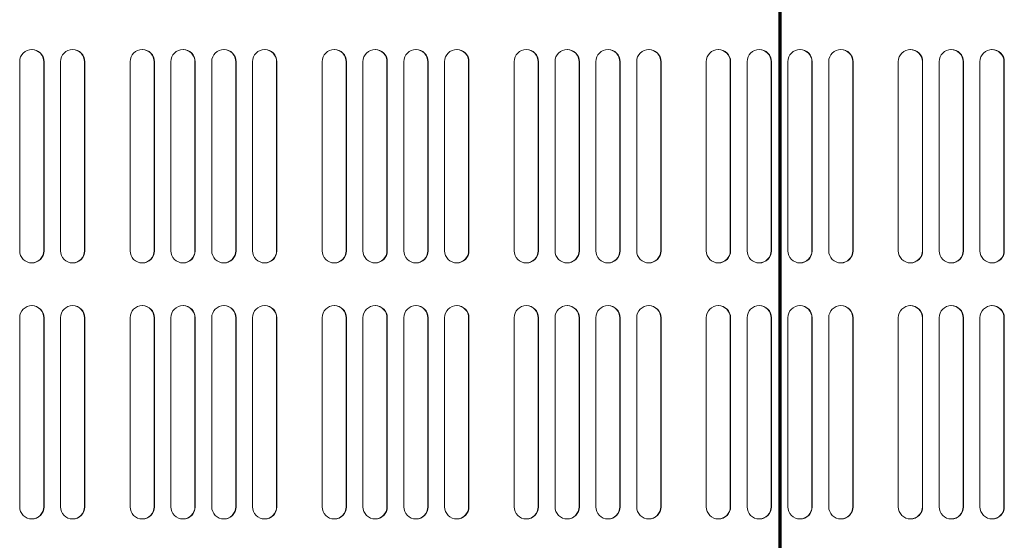
# Model space of a CAD drawing. Units: millimetres. Extents: x 0 to 2730, y 0 to 1931.
# Drawn here: x 562 to 677, y 1303 to 1364 of the extents above; entities that cross this region are included whole.
import ezdxf

# ---------------------------------------------------------------- set-up
doc = ezdxf.new("R2010")
doc.units = ezdxf.units.MM
doc.header["$LTSCALE"] = 6.5
doc.linetypes.add('CHAIN', pattern=[0.3543, 0.2362, -0.0295, 0.0591, -0.0295])
doc.layers.add('Section Line (ISO)', color=7, linetype='CHAIN', lineweight=70)
doc.layers.add('Visible (ISO)', color=7, linetype='Continuous', lineweight=18)

# ---------------------------------------------------------------- blocks, each defined once
blk = doc.blocks.new('2dTransSection0')
at = {"layer": 'Section Line (ISO)', "linetype": 'CHAIN', "ltscale": 44.082561}
blk.add_line((100.13, 246.879), (100.13, 174.386), dxfattribs=at)

msp = doc.modelspace()

# ---------------------------------------------------------------- linework, layer by layer
at = {"layer": 'Visible (ISO)'}
for p, q in [((561.8, 1336.563), (561.8, 1358.713)), ((564.613, 1358.714), (564.613, 1336.564)), ((564.613, 1336.564), (564.613, 1358.714)), ((564.65, 1336.563), (564.65, 1358.713)), ((564.65, 1358.713), (564.65, 1336.563)), ((566.583, 1336.563), (566.583, 1358.713)), ((569.396, 1358.714), (569.396, 1336.564)), ((569.396, 1336.564), (569.396, 1358.714)), ((569.433, 1336.563), (569.433, 1358.713)), ((569.433, 1358.713), (569.433, 1336.563)), ((574.734, 1336.563), (574.734, 1358.713)), ((577.547, 1358.714), (577.547, 1336.564)), ((577.547, 1336.564), (577.547, 1358.714)), ((577.584, 1336.563), (577.584, 1358.713)), ((577.584, 1358.713), (577.584, 1336.563)), ((579.517, 1336.563), (579.517, 1358.713)), ((582.33, 1358.714), (582.33, 1336.564)), ((582.33, 1336.564), (582.33, 1358.714)), ((582.367, 1336.563), (582.367, 1358.713)), ((582.367, 1358.713), (582.367, 1336.563)), ((584.3, 1336.563), (584.3, 1358.713)), ((587.113, 1358.714), (587.113, 1336.564)), ((587.113, 1336.564), (587.113, 1358.714)), ((587.15, 1336.563), (587.15, 1358.713)), ((587.15, 1358.713), (587.15, 1336.563)), ((589.083, 1336.563), (589.083, 1358.713)), ((591.896, 1358.714), (591.896, 1336.564)), ((591.896, 1336.564), (591.896, 1358.714)), ((591.933, 1336.563), (591.933, 1358.713)), ((591.933, 1358.713), (591.933, 1336.563)), ((597.234, 1336.563), (597.234, 1358.713)), ((600.047, 1358.714), (600.047, 1336.564)), ((600.047, 1336.564), (600.047, 1358.714)), ((600.084, 1336.563), (600.084, 1358.713)), ((600.084, 1358.713), (600.084, 1336.563)), ((602.017, 1336.563), (602.017, 1358.713)), ((604.83, 1358.714), (604.83, 1336.564)), ((604.83, 1336.564), (604.83, 1358.714)), ((604.867, 1336.563), (604.867, 1358.713)), ((604.867, 1358.713), (604.867, 1336.563)), ((606.8, 1336.563), (606.8, 1358.713)), ((609.613, 1358.714), (609.613, 1336.564)), ((609.613, 1336.564), (609.613, 1358.714)), ((609.65, 1336.563), (609.65, 1358.713)), ((609.65, 1358.713), (609.65, 1336.563)), ((611.583, 1336.563), (611.583, 1358.713)), ((614.396, 1358.714), (614.396, 1336.564)), ((614.396, 1336.564), (614.396, 1358.714)), ((614.433, 1336.563), (614.433, 1358.713)), ((614.433, 1358.713), (614.433, 1336.563)), ((619.734, 1336.563), (619.734, 1358.713)), ((622.547, 1358.714), (622.547, 1336.564)), ((622.547, 1336.564), (622.547, 1358.714)), ((622.584, 1336.563), (622.584, 1358.713)), ((622.584, 1358.713), (622.584, 1336.563)), ((624.517, 1336.563), (624.517, 1358.713)), ((627.33, 1358.714), (627.33, 1336.564)), ((627.33, 1336.564), (627.33, 1358.714)), ((627.367, 1336.563), (627.367, 1358.713)), ((627.367, 1358.713), (627.367, 1336.563)), ((629.3, 1336.563), (629.3, 1358.713)), ((632.113, 1358.714), (632.113, 1336.564)), ((632.113, 1336.564), (632.113, 1358.714)), ((632.15, 1336.563), (632.15, 1358.713)), ((632.15, 1358.713), (632.15, 1336.563)), ((634.083, 1336.563), (634.083, 1358.713)), ((636.896, 1358.714), (636.896, 1336.564)), ((636.896, 1336.564), (636.896, 1358.714)), ((636.933, 1336.563), (636.933, 1358.713)), ((636.933, 1358.713), (636.933, 1336.563)), ((642.234, 1336.563), (642.234, 1358.713)), ((645.047, 1358.713), (645.047, 1336.563)), ((645.047, 1336.563), (645.047, 1358.713)), ((645.084, 1336.563), (645.084, 1358.713)), ((645.084, 1358.713), (645.084, 1336.563)), ((647.017, 1336.563), (647.017, 1358.713)), ((649.83, 1358.713), (649.83, 1336.563)), ((649.83, 1336.563), (649.83, 1358.713)), ((649.867, 1336.563), (649.867, 1358.713)), ((649.867, 1358.713), (649.867, 1336.563)), ((651.8, 1336.563), (651.8, 1358.713)), ((654.613, 1358.713), (654.613, 1336.563)), ((654.613, 1336.563), (654.613, 1358.713)), ((654.65, 1336.563), (654.65, 1358.713)), ((654.65, 1358.713), (654.65, 1336.563)), ((656.583, 1336.563), (656.583, 1358.713)), ((659.396, 1358.713), (659.396, 1336.563)), ((659.396, 1336.563), (659.396, 1358.713)), ((659.433, 1336.563), (659.433, 1358.713)), ((659.433, 1358.713), (659.433, 1336.563)), ((664.734, 1336.564), (664.734, 1358.714)), ((667.547, 1358.713), (667.547, 1336.563)), ((667.547, 1336.563), (667.547, 1358.713)), ((667.584, 1336.564), (667.584, 1358.714)), ((667.584, 1358.714), (667.584, 1336.564)), ((669.517, 1336.564), (669.517, 1358.714)), ((672.33, 1358.713), (672.33, 1336.563)), ((672.33, 1336.563), (672.33, 1358.713)), ((672.367, 1336.564), (672.367, 1358.714)), ((672.367, 1358.714), (672.367, 1336.564)), ((674.3, 1336.564), (674.3, 1358.714)), ((677.113, 1358.713), (677.113, 1336.563)), ((677.113, 1336.563), (677.113, 1358.713)), ((677.15, 1336.564), (677.15, 1358.714)), ((677.15, 1358.714), (677.15, 1336.564)), ((561.8, 1306.563), (561.8, 1328.713)), ((564.613, 1328.714), (564.613, 1306.564)), ((564.613, 1306.564), (564.613, 1328.714)), ((564.65, 1306.563), (564.65, 1328.713)), ((564.65, 1328.713), (564.65, 1306.563)), ((566.583, 1306.563), (566.583, 1328.713)), ((569.396, 1328.714), (569.396, 1306.564)), ((569.396, 1306.564), (569.396, 1328.714)), ((569.433, 1306.563), (569.433, 1328.713)), ((569.433, 1328.713), (569.433, 1306.563)), ((574.734, 1306.563), (574.734, 1328.713)), ((577.547, 1328.714), (577.547, 1306.564)), ((577.547, 1306.564), (577.547, 1328.714)), ((577.584, 1306.563), (577.584, 1328.713)), ((577.584, 1328.713), (577.584, 1306.563)), ((579.517, 1306.563), (579.517, 1328.713)), ((582.33, 1328.714), (582.33, 1306.564)), ((582.33, 1306.564), (582.33, 1328.714)), ((582.367, 1306.563), (582.367, 1328.713)), ((582.367, 1328.713), (582.367, 1306.563)), ((584.3, 1306.563), (584.3, 1328.713)), ((587.113, 1328.714), (587.113, 1306.564)), ((587.113, 1306.564), (587.113, 1328.714)), ((587.15, 1306.563), (587.15, 1328.713)), ((587.15, 1328.713), (587.15, 1306.563)), ((589.083, 1306.563), (589.083, 1328.713)), ((591.896, 1328.714), (591.896, 1306.564)), ((591.896, 1306.564), (591.896, 1328.714)), ((591.933, 1306.563), (591.933, 1328.713)), ((591.933, 1328.713), (591.933, 1306.563)), ((597.234, 1306.563), (597.234, 1328.713)), ((600.047, 1328.714), (600.047, 1306.564)), ((600.047, 1306.564), (600.047, 1328.714)), ((600.084, 1306.563), (600.084, 1328.713)), ((600.084, 1328.713), (600.084, 1306.563)), ((602.017, 1306.563), (602.017, 1328.713)), ((604.83, 1328.714), (604.83, 1306.564)), ((604.83, 1306.564), (604.83, 1328.714)), ((604.867, 1306.563), (604.867, 1328.713)), ((604.867, 1328.713), (604.867, 1306.563)), ((606.8, 1306.563), (606.8, 1328.713)), ((609.613, 1328.714), (609.613, 1306.564)), ((609.613, 1306.564), (609.613, 1328.714)), ((609.65, 1306.563), (609.65, 1328.713)), ((609.65, 1328.713), (609.65, 1306.563)), ((611.583, 1306.563), (611.583, 1328.713)), ((614.396, 1328.714), (614.396, 1306.564)), ((614.396, 1306.564), (614.396, 1328.714)), ((614.433, 1306.563), (614.433, 1328.713)), ((614.433, 1328.713), (614.433, 1306.563)), ((619.734, 1306.563), (619.734, 1328.713)), ((622.547, 1328.714), (622.547, 1306.564)), ((622.547, 1306.564), (622.547, 1328.714)), ((622.584, 1306.563), (622.584, 1328.713)), ((622.584, 1328.713), (622.584, 1306.563)), ((624.517, 1306.563), (624.517, 1328.713)), ((627.33, 1328.714), (627.33, 1306.564)), ((627.33, 1306.564), (627.33, 1328.714)), ((627.367, 1306.563), (627.367, 1328.713)), ((627.367, 1328.713), (627.367, 1306.563)), ((629.3, 1306.563), (629.3, 1328.713)), ((632.113, 1328.714), (632.113, 1306.564)), ((632.113, 1306.564), (632.113, 1328.714)), ((632.15, 1306.563), (632.15, 1328.713)), ((632.15, 1328.713), (632.15, 1306.563)), ((634.083, 1306.563), (634.083, 1328.713)), ((636.896, 1328.714), (636.896, 1306.564)), ((636.896, 1306.564), (636.896, 1328.714)), ((636.933, 1306.563), (636.933, 1328.713)), ((636.933, 1328.713), (636.933, 1306.563)), ((642.234, 1306.563), (642.234, 1328.713)), ((645.047, 1328.713), (645.047, 1306.563)), ((645.047, 1306.563), (645.047, 1328.713)), ((645.084, 1306.563), (645.084, 1328.713)), ((645.084, 1328.713), (645.084, 1306.563)), ((647.017, 1306.563), (647.017, 1328.713)), ((649.83, 1328.713), (649.83, 1306.563)), ((649.83, 1306.563), (649.83, 1328.713)), ((649.867, 1306.563), (649.867, 1328.713)), ((649.867, 1328.713), (649.867, 1306.563)), ((651.8, 1306.563), (651.8, 1328.713)), ((654.613, 1328.713), (654.613, 1306.563)), ((654.613, 1306.563), (654.613, 1328.713)), ((654.65, 1306.563), (654.65, 1328.713)), ((654.65, 1328.713), (654.65, 1306.563)), ((656.583, 1306.563), (656.583, 1328.713)), ((659.396, 1328.713), (659.396, 1306.563)), ((659.396, 1306.563), (659.396, 1328.713)), ((659.433, 1306.563), (659.433, 1328.713)), ((659.433, 1328.713), (659.433, 1306.563)), ((664.734, 1306.564), (664.734, 1328.714)), ((667.547, 1328.713), (667.547, 1306.563)), ((667.547, 1306.563), (667.547, 1328.713)), ((667.584, 1306.564), (667.584, 1328.714)), ((667.584, 1328.714), (667.584, 1306.564)), ((669.517, 1306.564), (669.517, 1328.714)), ((672.33, 1328.713), (672.33, 1306.563)), ((672.33, 1306.563), (672.33, 1328.713)), ((672.367, 1306.564), (672.367, 1328.714)), ((672.367, 1328.714), (672.367, 1306.564)), ((674.3, 1306.564), (674.3, 1328.714)), ((677.113, 1328.713), (677.113, 1306.563)), ((677.113, 1306.563), (677.113, 1328.713)), ((677.15, 1306.564), (677.15, 1328.714)), ((677.15, 1328.714), (677.15, 1306.564))]:
    msp.add_line(p, q, dxfattribs=at)
for centre, start, end in [((563.225, 1358.713), 0, 180), ((563.225, 1358.713), 0, 89.99685), ((563.188, 1358.714), 0, 87.14927), ((563.188, 1358.714), 0, 87.14368), ((568.008, 1358.713), 0, 180), ((568.008, 1358.713), 0, 89.99685), ((567.971, 1358.714), 0, 87.14927), ((567.971, 1358.714), 0, 87.14368), ((576.159, 1358.713), 0, 180), ((576.159, 1358.713), 0, 89.99685), ((576.122, 1358.714), 0, 87.14927), ((576.122, 1358.714), 0, 87.14368), ((580.942, 1358.713), 0, 180), ((580.942, 1358.713), 0, 89.99685), ((580.905, 1358.714), 0, 87.14927), ((580.905, 1358.714), 0, 87.14368), ((585.725, 1358.713), 0, 180), ((585.725, 1358.713), 0, 89.99685), ((585.688, 1358.714), 0, 87.14927), ((585.688, 1358.714), 0, 87.14368), ((590.508, 1358.713), 0, 180), ((590.508, 1358.713), 0, 89.99685), ((590.471, 1358.714), 0, 87.14927), ((590.471, 1358.714), 0, 87.14368), ((598.659, 1358.713), 0, 180), ((598.659, 1358.713), 0, 89.99685), ((598.622, 1358.714), 0, 87.14927), ((598.622, 1358.714), 0, 87.14368), ((603.442, 1358.713), 0, 180), ((603.442, 1358.713), 0, 89.99685), ((603.405, 1358.714), 0, 87.14927), ((603.405, 1358.714), 0, 87.14368), ((608.225, 1358.713), 0, 180), ((608.225, 1358.713), 0, 89.99685), ((608.188, 1358.714), 0, 87.14927), ((608.188, 1358.714), 0, 87.14368), ((613.008, 1358.713), 0, 180), ((613.008, 1358.713), 0, 89.99685), ((612.971, 1358.714), 0, 87.14927), ((612.971, 1358.714), 0, 87.14368), ((621.159, 1358.713), 0, 180), ((621.159, 1358.713), 0, 89.99685), ((621.122, 1358.714), 0, 87.14927), ((621.122, 1358.714), 0, 87.14368), ((625.942, 1358.713), 0, 180), ((625.942, 1358.713), 0, 89.99685), ((625.905, 1358.714), 0, 87.14927), ((625.905, 1358.714), 0, 87.14368), ((630.725, 1358.713), 0, 180), ((630.725, 1358.713), 0, 89.99685), ((630.688, 1358.714), 0, 87.14927), ((630.688, 1358.714), 0, 87.14368), ((635.508, 1358.713), 0, 180), ((635.508, 1358.713), 0, 89.99685), ((635.471, 1358.714), 0, 87.14927), ((635.471, 1358.714), 0, 87.14368), ((643.659, 1358.713), 0, 180), ((643.622, 1358.713), 0, 89.243), ((643.622, 1358.713), 0, 89.23985), ((643.659, 1358.713), 0, 89.99685), ((648.442, 1358.713), 0, 180), ((648.405, 1358.713), 0, 89.243), ((648.405, 1358.713), 0, 89.23985), ((648.442, 1358.713), 0, 89.99685), ((653.225, 1358.713), 0, 180), ((653.188, 1358.713), 0, 89.243), ((653.188, 1358.713), 0, 89.23985), ((653.225, 1358.713), 0, 89.99685), ((658.008, 1358.713), 0, 180), ((657.971, 1358.713), 0, 89.243), ((657.971, 1358.713), 0, 89.23985), ((658.008, 1358.713), 0, 89.99685), ((666.159, 1358.714), 0, 180), ((666.122, 1358.713), 0, 91.33572), ((666.122, 1358.713), 0, 89.99685), ((666.159, 1358.714), 0, 89.99685), ((670.942, 1358.714), 0, 180), ((670.905, 1358.713), 0, 91.33572), ((670.905, 1358.713), 0, 89.99685), ((670.942, 1358.714), 0, 89.99685), ((675.725, 1358.714), 0, 180), ((675.688, 1358.713), 0, 91.33572), ((675.688, 1358.713), 0, 89.99685), ((675.725, 1358.714), 0, 89.99685), ((563.225, 1336.563), 180, 0), ((563.188, 1336.564), 268.66428, 0), ((563.188, 1336.564), 270.00315, 0), ((563.225, 1336.563), 270.00315, 0), ((568.008, 1336.563), 180, 0), ((567.971, 1336.564), 268.66428, 0), ((567.971, 1336.564), 270.00315, 0), ((568.008, 1336.563), 270.00315, 0), ((576.159, 1336.563), 180, 0), ((576.122, 1336.564), 268.66428, 0), ((576.122, 1336.564), 270.00315, 0), ((576.159, 1336.563), 270.00315, 0), ((580.942, 1336.563), 180, 0), ((580.905, 1336.564), 268.66428, 0), ((580.905, 1336.564), 270.00315, 0), ((580.942, 1336.563), 270.00315, 0), ((585.725, 1336.563), 180, 0), ((585.688, 1336.564), 268.66428, 0), ((585.688, 1336.564), 270.00315, 0), ((585.725, 1336.563), 270.00315, 0), ((590.508, 1336.563), 180, 0), ((590.471, 1336.564), 268.66428, 0), ((590.471, 1336.564), 270.00315, 0), ((590.508, 1336.563), 270.00315, 0), ((598.659, 1336.563), 180, 0), ((598.622, 1336.564), 268.66428, 0), ((598.622, 1336.564), 270.00315, 0), ((598.659, 1336.563), 270.00315, 0), ((603.442, 1336.563), 180, 0), ((603.405, 1336.564), 268.66428, 0), ((603.405, 1336.564), 270.00315, 0), ((603.442, 1336.563), 270.00315, 0), ((608.225, 1336.563), 180, 0), ((608.188, 1336.564), 268.66428, 0), ((608.188, 1336.564), 270.00315, 0), ((608.225, 1336.563), 270.00315, 0), ((613.008, 1336.563), 180, 0), ((612.971, 1336.564), 268.66428, 0), ((612.971, 1336.564), 270.00315, 0), ((613.008, 1336.563), 270.00315, 0), ((621.159, 1336.563), 180, 0), ((621.122, 1336.564), 268.66428, 0), ((621.122, 1336.564), 270.00315, 0), ((621.159, 1336.563), 270.00315, 0), ((625.942, 1336.563), 180, 0), ((625.905, 1336.564), 268.66428, 0), ((625.905, 1336.564), 270.00315, 0), ((625.942, 1336.563), 270.00315, 0), ((630.725, 1336.563), 180, 0), ((630.688, 1336.564), 268.66428, 0), ((630.688, 1336.564), 270.00315, 0), ((630.725, 1336.563), 270.00315, 0), ((635.508, 1336.563), 180, 0), ((635.471, 1336.564), 268.66428, 0), ((635.471, 1336.564), 270.00315, 0), ((635.508, 1336.563), 270.00315, 0), ((643.659, 1336.563), 180, 0), ((643.622, 1336.563), 270.757, 0), ((643.622, 1336.563), 270.76015, 0), ((643.659, 1336.563), 270.00315, 0), ((648.442, 1336.563), 180, 0), ((648.405, 1336.563), 270.757, 0), ((648.405, 1336.563), 270.76015, 0), ((648.442, 1336.563), 270.00315, 0), ((653.225, 1336.563), 180, 0), ((653.188, 1336.563), 270.757, 0), ((653.188, 1336.563), 270.76015, 0), ((653.225, 1336.563), 270.00315, 0), ((658.008, 1336.563), 180, 0), ((657.971, 1336.563), 270.757, 0), ((657.971, 1336.563), 270.76015, 0), ((658.008, 1336.563), 270.00315, 0), ((666.159, 1336.564), 180, 0), ((666.159, 1336.564), 270.00315, 0), ((666.122, 1336.563), 272.85073, 0), ((666.122, 1336.563), 272.85632, 0), ((670.942, 1336.564), 180, 0), ((670.942, 1336.564), 270.00315, 0), ((670.905, 1336.563), 272.85073, 0), ((670.905, 1336.563), 272.85632, 0), ((675.725, 1336.564), 180, 0), ((675.725, 1336.564), 270.00315, 0), ((675.688, 1336.563), 272.85073, 0), ((675.688, 1336.563), 272.85632, 0), ((563.225, 1328.713), 0, 180), ((563.225, 1328.713), 0, 89.99685), ((563.188, 1328.714), 0, 87.14927), ((563.188, 1328.714), 0, 87.14368), ((568.008, 1328.713), 0, 180), ((568.008, 1328.713), 0, 89.99685), ((567.971, 1328.714), 0, 87.14927), ((567.971, 1328.714), 0, 87.14368), ((576.159, 1328.713), 0, 180), ((576.159, 1328.713), 0, 89.99685), ((576.122, 1328.714), 0, 87.14927), ((576.122, 1328.714), 0, 87.14368), ((580.942, 1328.713), 0, 180), ((580.942, 1328.713), 0, 89.99685), ((580.905, 1328.714), 0, 87.14927), ((580.905, 1328.714), 0, 87.14368), ((585.725, 1328.713), 0, 180), ((585.725, 1328.713), 0, 89.99685), ((585.688, 1328.714), 0, 87.14927), ((585.688, 1328.714), 0, 87.14368), ((590.508, 1328.713), 0, 180), ((590.508, 1328.713), 0, 89.99685), ((590.471, 1328.714), 0, 87.14927), ((590.471, 1328.714), 0, 87.14368), ((598.659, 1328.713), 0, 180), ((598.659, 1328.713), 0, 89.99685), ((598.622, 1328.714), 0, 87.14927), ((598.622, 1328.714), 0, 87.14368), ((603.442, 1328.713), 0, 180), ((603.442, 1328.713), 0, 89.99685), ((603.405, 1328.714), 0, 87.14927), ((603.405, 1328.714), 0, 87.14368), ((608.225, 1328.713), 0, 180), ((608.225, 1328.713), 0, 89.99685), ((608.188, 1328.714), 0, 87.14927), ((608.188, 1328.714), 0, 87.14368), ((613.008, 1328.713), 0, 180), ((613.008, 1328.713), 0, 89.99685), ((612.971, 1328.714), 0, 87.14927), ((612.971, 1328.714), 0, 87.14368), ((621.159, 1328.713), 0, 180), ((621.159, 1328.713), 0, 89.99685), ((621.122, 1328.714), 0, 87.14927), ((621.122, 1328.714), 0, 87.14368), ((625.942, 1328.713), 0, 180), ((625.942, 1328.713), 0, 89.99685), ((625.905, 1328.714), 0, 87.14927), ((625.905, 1328.714), 0, 87.14368), ((630.725, 1328.713), 0, 180), ((630.725, 1328.713), 0, 89.99685), ((630.688, 1328.714), 0, 87.14927), ((630.688, 1328.714), 0, 87.14368), ((635.508, 1328.713), 0, 180), ((635.508, 1328.713), 0, 89.99685), ((635.471, 1328.714), 0, 87.14927), ((635.471, 1328.714), 0, 87.14368), ((643.659, 1328.713), 0, 180), ((643.622, 1328.713), 0, 89.243), ((643.622, 1328.713), 0, 89.23985), ((643.659, 1328.713), 0, 89.99685), ((648.442, 1328.713), 0, 180), ((648.405, 1328.713), 0, 89.243), ((648.405, 1328.713), 0, 89.23985), ((648.442, 1328.713), 0, 89.99685), ((653.225, 1328.713), 0, 180), ((653.188, 1328.713), 0, 89.243), ((653.188, 1328.713), 0, 89.23985), ((653.225, 1328.713), 0, 89.99685), ((658.008, 1328.713), 0, 180), ((657.971, 1328.713), 0, 89.243), ((657.971, 1328.713), 0, 89.23985), ((658.008, 1328.713), 0, 89.99685), ((666.159, 1328.714), 0, 180), ((666.122, 1328.713), 0, 91.33572), ((666.122, 1328.713), 0, 89.99685), ((666.159, 1328.714), 0, 89.99685), ((670.942, 1328.714), 0, 180), ((670.905, 1328.713), 0, 91.33572), ((670.905, 1328.713), 0, 89.99685), ((670.942, 1328.714), 0, 89.99685), ((675.725, 1328.714), 0, 180), ((675.688, 1328.713), 0, 91.33572), ((675.688, 1328.713), 0, 89.99685), ((675.725, 1328.714), 0, 89.99685), ((563.225, 1306.563), 180, 0), ((563.188, 1306.564), 268.66428, 0), ((563.188, 1306.564), 270.00315, 0), ((563.225, 1306.563), 270.00315, 0), ((568.008, 1306.563), 180, 0), ((567.971, 1306.564), 268.66428, 0), ((567.971, 1306.564), 270.00315, 0), ((568.008, 1306.563), 270.00315, 0), ((576.159, 1306.563), 180, 0), ((576.122, 1306.564), 268.66428, 0), ((576.122, 1306.564), 270.00315, 0), ((576.159, 1306.563), 270.00315, 0), ((580.942, 1306.563), 180, 0), ((580.905, 1306.564), 268.66428, 0), ((580.905, 1306.564), 270.00315, 0), ((580.942, 1306.563), 270.00315, 0), ((585.725, 1306.563), 180, 0), ((585.688, 1306.564), 268.66428, 0), ((585.688, 1306.564), 270.00315, 0), ((585.725, 1306.563), 270.00315, 0), ((590.508, 1306.563), 180, 0), ((590.471, 1306.564), 268.66428, 0), ((590.471, 1306.564), 270.00315, 0), ((590.508, 1306.563), 270.00315, 0), ((598.659, 1306.563), 180, 0), ((598.622, 1306.564), 268.66428, 0), ((598.622, 1306.564), 270.00315, 0), ((598.659, 1306.563), 270.00315, 0), ((603.442, 1306.563), 180, 0), ((603.405, 1306.564), 268.66428, 0), ((603.405, 1306.564), 270.00315, 0), ((603.442, 1306.563), 270.00315, 0), ((608.225, 1306.563), 180, 0), ((608.188, 1306.564), 268.66428, 0), ((608.188, 1306.564), 270.00315, 0), ((608.225, 1306.563), 270.00315, 0), ((613.008, 1306.563), 180, 0), ((612.971, 1306.564), 268.66428, 0), ((612.971, 1306.564), 270.00315, 0), ((613.008, 1306.563), 270.00315, 0), ((621.159, 1306.563), 180, 0), ((621.122, 1306.564), 268.66428, 0), ((621.122, 1306.564), 270.00315, 0), ((621.159, 1306.563), 270.00315, 0), ((625.942, 1306.563), 180, 0), ((625.905, 1306.564), 268.66428, 0), ((625.905, 1306.564), 270.00315, 0), ((625.942, 1306.563), 270.00315, 0), ((630.725, 1306.563), 180, 0), ((630.688, 1306.564), 268.66428, 0), ((630.688, 1306.564), 270.00315, 0), ((630.725, 1306.563), 270.00315, 0), ((635.508, 1306.563), 180, 0), ((635.471, 1306.564), 268.66428, 0), ((635.471, 1306.564), 270.00315, 0), ((635.508, 1306.563), 270.00315, 0), ((643.659, 1306.563), 180, 0), ((643.622, 1306.563), 270.757, 0), ((643.622, 1306.563), 270.76015, 0), ((643.659, 1306.563), 270.00315, 0), ((648.442, 1306.563), 180, 0), ((648.405, 1306.563), 270.757, 0), ((648.405, 1306.563), 270.76015, 0), ((648.442, 1306.563), 270.00315, 0), ((653.225, 1306.563), 180, 0), ((653.188, 1306.563), 270.757, 0), ((653.188, 1306.563), 270.76015, 0), ((653.225, 1306.563), 270.00315, 0), ((658.008, 1306.563), 180, 0), ((657.971, 1306.563), 270.757, 0), ((657.971, 1306.563), 270.76015, 0), ((658.008, 1306.563), 270.00315, 0), ((666.159, 1306.564), 180, 0), ((666.159, 1306.564), 270.00315, 0), ((666.122, 1306.563), 272.85073, 0), ((666.122, 1306.563), 272.85632, 0), ((670.942, 1306.564), 180, 0), ((670.942, 1306.564), 270.00315, 0), ((670.905, 1306.563), 272.85073, 0), ((670.905, 1306.563), 272.85632, 0), ((675.725, 1306.564), 180, 0), ((675.725, 1306.564), 270.00315, 0), ((675.688, 1306.563), 272.85073, 0), ((675.688, 1306.563), 272.85632, 0)]:
    msp.add_arc(centre, 1.425, start, end, dxfattribs=at)

# ---------------------------------------------------------------- block references
at = {"layer": 'Section Line (ISO)', "xscale": 6.5, "yscale": 6.5, "zscale": 6.5}
msp.add_blockref('2dTransSection0', (0, 0), dxfattribs=at)

doc.saveas('drawing.dxf')
